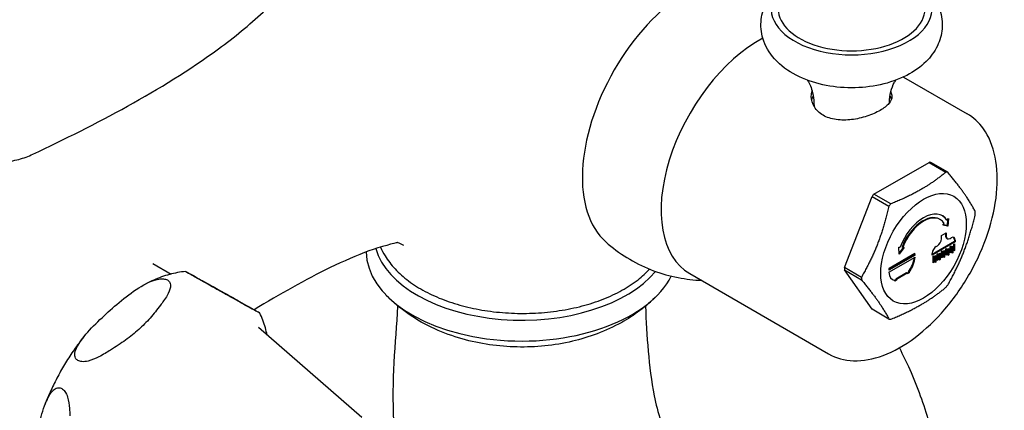
# Model space of a CAD drawing. Units: millimetres. Extents: x -355 to 1934, y -884 to 566.
# Drawn here: x -326 to -287, y 274 to 289 of the extents above; entities that cross this region are included whole.
import ezdxf

# ---------------------------------------------------------------- set-up
doc = ezdxf.new("R2010")
doc.units = ezdxf.units.MM
doc.header["$LTSCALE"] = 2
doc.layers.get('0').update_dxf_attribs({"lineweight": 25})

msp = doc.modelspace()

# ---------------------------------------------------------------- linework, layer by layer
at = {"color": 0}
for p, q in [((-290.525, 286.912), (-287.996, 285.452)), ((-291.7, 282.261), (-289.509, 283.526)), ((-289.509, 283.526), (-288.838, 283.139)), ((-288.767, 283.132), (-289.438, 283.52)), ((-292.867, 279.349), (-291.771, 282.172)), ((-291.771, 282.172), (-291.101, 281.785)), ((-291.029, 281.874), (-291.7, 282.261)), ((-289.062, 281.255), (-289.09, 281.271)), ((-288.963, 281.029), (-288.903, 281.102)), ((-288.796, 281.232), (-288.824, 281.248)), ((-288.796, 281.232), (-288.743, 281.296)), ((-288.775, 281.257), (-288.789, 281.015)), ((-288.743, 281.296), (-288.761, 280.999)), ((-289.017, 280.628), (-288.833, 280.734)), ((-288.761, 280.999), (-288.963, 281.029)), ((-288.789, 281.015), (-288.954, 281.04)), ((-288.862, 280.718), (-288.862, 280.617)), ((-288.833, 280.734), (-288.833, 280.6)), ((-288.761, 280.999), (-288.789, 281.015)), ((-288.499, 280.382), (-289.38, 279.873)), ((-288.47, 280.366), (-289.38, 279.84)), ((-289.017, 280.494), (-289.017, 280.628)), ((-288.786, 280.497), (-288.815, 280.513)), ((-288.673, 280.508), (-288.63, 280.532)), ((-288.499, 280.456), (-288.499, 280.382)), ((-288.47, 280.366), (-288.499, 280.382)), ((-288.47, 280.44), (-288.47, 280.366)), ((-290.712, 280.159), (-290.66, 280.156)), ((-290.694, 279.883), (-290.712, 280.159)), ((-290.532, 280.148), (-290.698, 279.932)), ((-290.493, 280.146), (-290.694, 279.883)), ((-290.553, 280.149), (-290.581, 280.166)), ((-290.553, 280.149), (-290.493, 280.146)), ((-289.22, 280.192), (-289.177, 280.217)), ((-289.015, 279.995), (-288.986, 280.012)), ((-289.015, 279.736), (-289.015, 279.995)), ((-289.014, 279.995), (-289.014, 279.769)), ((-288.986, 280.012), (-288.986, 279.753)), ((-288.919, 280.011), (-288.889, 280.028)), ((-288.919, 279.752), (-288.919, 280.011)), ((-288.917, 280.012), (-288.917, 279.786)), ((-288.889, 280.028), (-288.889, 279.769)), ((-288.841, 280.095), (-288.811, 280.112)), ((-288.841, 279.836), (-288.841, 280.095)), ((-288.84, 280.096), (-288.84, 279.87)), ((-288.811, 280.112), (-288.811, 279.853)), ((-288.749, 280.092), (-288.719, 280.11)), ((-288.749, 279.833), (-288.749, 280.092)), ((-288.748, 280.093), (-288.748, 279.867)), ((-288.719, 280.11), (-288.719, 279.851)), ((-288.676, 280.19), (-288.647, 280.207)), ((-288.676, 279.931), (-288.676, 280.19)), ((-288.675, 279.965), (-288.676, 279.964)), ((-288.647, 279.948), (-288.676, 279.931)), ((-288.675, 280.191), (-288.675, 279.965)), ((-288.647, 279.948), (-288.675, 279.965)), ((-288.647, 280.207), (-288.647, 279.948)), ((-288.591, 280.183), (-288.562, 280.2)), ((-288.591, 279.924), (-288.591, 280.183)), ((-288.59, 279.958), (-288.591, 279.957)), ((-288.562, 279.941), (-288.591, 279.924)), ((-288.59, 280.184), (-288.59, 279.958)), ((-288.562, 279.941), (-288.59, 279.958)), ((-288.562, 280.2), (-288.562, 279.941)), ((-288.531, 280.274), (-288.501, 280.291)), ((-288.531, 280.015), (-288.531, 280.274)), ((-288.53, 280.049), (-288.531, 280.048)), ((-288.501, 280.032), (-288.531, 280.015)), ((-288.53, 280.275), (-288.53, 280.049)), ((-288.501, 280.032), (-288.53, 280.049)), ((-288.501, 280.291), (-288.501, 280.032)), ((-290.065, 279.843), (-291.103, 279.243)), ((-291.103, 279.168), (-290.065, 279.767)), ((-290.093, 279.859), (-291.101, 279.278)), ((-291.094, 279.327), (-290.074, 279.916)), ((-290.065, 279.843), (-290.093, 279.859)), ((-289.38, 279.84), (-289.38, 279.915)), ((-289.35, 279.801), (-289.32, 279.819)), ((-289.35, 279.542), (-289.35, 279.801)), ((-289.349, 279.576), (-289.35, 279.575)), ((-289.32, 279.56), (-289.35, 279.542)), ((-289.349, 279.802), (-289.349, 279.576)), ((-289.32, 279.56), (-289.349, 279.576)), ((-289.32, 279.819), (-289.32, 279.56)), ((-289.272, 279.813), (-289.243, 279.83)), ((-289.272, 279.554), (-289.272, 279.813)), ((-289.271, 279.587), (-289.272, 279.586)), ((-289.243, 279.571), (-289.272, 279.554)), ((-289.271, 279.813), (-289.271, 279.587)), ((-289.243, 279.571), (-289.271, 279.587)), ((-289.243, 279.83), (-289.243, 279.571)), ((-289.19, 279.894), (-289.16, 279.911)), ((-289.19, 279.635), (-289.19, 279.894)), ((-289.189, 279.668), (-289.19, 279.667)), ((-289.16, 279.652), (-289.19, 279.635)), ((-289.189, 279.895), (-289.189, 279.668)), ((-289.16, 279.652), (-289.189, 279.668)), ((-289.16, 279.911), (-289.16, 279.652)), ((-289.098, 279.908), (-289.068, 279.925)), ((-289.098, 279.649), (-289.098, 279.908)), ((-289.097, 279.682), (-289.098, 279.681)), ((-289.068, 279.666), (-289.098, 279.649)), ((-289.097, 279.909), (-289.097, 279.682)), ((-289.068, 279.666), (-289.097, 279.682)), ((-289.068, 279.925), (-289.068, 279.666)), ((-289.014, 279.769), (-289.015, 279.768)), ((-288.986, 279.753), (-289.015, 279.736)), ((-288.986, 279.753), (-289.014, 279.769)), ((-288.917, 279.786), (-288.919, 279.785)), ((-288.889, 279.769), (-288.919, 279.752)), ((-288.889, 279.769), (-288.917, 279.786)), ((-288.84, 279.87), (-288.841, 279.869)), ((-288.811, 279.853), (-288.841, 279.836)), ((-288.811, 279.853), (-288.84, 279.87)), ((-288.748, 279.867), (-288.749, 279.866)), ((-288.719, 279.851), (-288.749, 279.833)), ((-288.719, 279.851), (-288.748, 279.867)), ((-320.336, 279.514), (-319.607, 279.092)), ((-292.196, 278.962), (-292.867, 279.349)), ((-292.867, 279.254), (-292.196, 278.866)), ((-291.771, 277.695), (-292.867, 279.254)), ((-290.33, 279.155), (-290.379, 279.126)), ((-290.302, 279.164), (-290.33, 279.181)), ((-290.33, 279.181), (-290.33, 279.155)), ((-290.302, 279.138), (-290.33, 279.155)), ((-290.302, 279.164), (-290.302, 279.138)), ((-299.011, 279.11), (-293.496, 275.926)), ((-290.867, 278.838), (-290.895, 278.854)), ((-290.829, 278.866), (-290.872, 278.841)), ((-290.801, 278.85), (-290.867, 278.812)), ((-290.867, 278.812), (-290.867, 278.838)), ((-290.402, 279.139), (-290.829, 278.893)), ((-290.801, 278.876), (-290.829, 278.893)), ((-290.829, 278.893), (-290.829, 278.866)), ((-290.801, 278.85), (-290.829, 278.866)), ((-290.373, 279.123), (-290.801, 278.876)), ((-290.801, 278.876), (-290.801, 278.85)), ((-290.373, 279.123), (-290.402, 279.139)), ((-290.302, 279.138), (-290.373, 279.097)), ((-290.373, 279.097), (-290.373, 279.123)), ((-291.101, 277.308), (-291.771, 277.695)), ((-312.028, 273.4), (-316.137, 276.976))]:
    msp.add_line(p, q, dxfattribs=at)
for centre, major_axis, start_param, end_param in [((-298.948, 285.425), (3.06, 5.3), 0.116575, 3.025018), ((-292.584, 289.638), (3.2, 0), 2.769337, 6.65544), ((-292.584, 289.638), (2.92, 0), 3.094981, 6.329797), ((-296.261, 283.874), (-2.75, -4.763), 3.887209, 6.283185), ((-292.584, 285.882), (-1.6, 0), 5.970376, 6.153834), ((-292.584, 285.882), (-1.5, 0), 0, 0.200834), ((-292.584, 285.882), (1.6, 0), 0.159581, 0.31281), ((-290.605, 280.608), (1.6, 2.771), 0.243561, 0.280038), ((-289.934, 280.22), (1.6, 2.771), 0.243561, 0.280038), ((-290.605, 280.608), (-1.6, -2.771), 4.432351, 4.468828), ((-289.934, 280.22), (-1.6, -2.771), 4.432351, 4.468828), ((-289.728, 280.101), (0.752, 1.303), 6.001075, 8.136092), ((-289.934, 280.22), (1.6, 2.771), 5.479549, 5.516025), ((-289.756, 280.118), (0.666, 1.153), 0, 1.852906), ((-289.728, 280.101), (0.666, 1.153), 6.001075, 8.136092), ((-289.756, 280.118), (0.752, 1.303), 6.001075, 6.26439), ((-289.177, 280.402), (0.113, 0.196), 3.926991, 5.497787), ((-288.701, 280.709), (-0.113, -0.196), 5.497787, 6.283185), ((-288.673, 280.693), (-0.113, -0.196), 5.497787, 7.068583), ((-288.63, 280.348), (0.113, 0.196), 5.497787, 7.068583), ((-288.659, 280.364), (0.113, 0.196), 5.497787, 6.157927), ((-305.68, 280.003), (6.18, 0), 3.151096, 6.001304), ((-305.68, 280.657), (-5.88, 0), 0.164156, 2.697663), ((-289.22, 280.008), (0.113, 0.196), 0.785398, 2.356194), ((-290.612, 279.522), (-0.368, -0.637), 1.36, 2.238599), ((-290.584, 279.505), (-0.368, -0.637), 1.36, 2.293214), ((-290.612, 279.522), (-0.368, -0.637), 2.419175, 2.496262), ((-290.584, 279.505), (-0.368, -0.637), 2.419175, 2.551428), ((-290.605, 280.608), (-1.6, -2.771), 5.479549, 5.516025), ((-290.584, 279.505), (0.368, 0.637), 2.160961, 2.293214), ((-290.584, 279.505), (-0.368, -0.637), 5.560768, 6.493981), ((-289.934, 280.22), (-1.6, -2.771), 5.479549, 5.516025), ((-290.612, 279.522), (-0.368, -0.637), 0.038466, 0.210796), ((-289.934, 280.22), (1.6, 2.771), 4.432351, 4.468828), ((-289.934, 280.22), (-1.6, -2.771), 0.243561, 0.280038)]:
    msp.add_ellipse(centre, major_axis=major_axis, ratio=0.57735, start_param=start_param, end_param=end_param, dxfattribs=at)
msp.add_ellipse((-289.728, 280.101), major_axis=(-1.2, -2.078), ratio=0.57735, dxfattribs=at)
for points, knots in [([(-325.095, 283.848), (-322.582, 285.04), (-320.038, 286.343), (-317.095, 288.487), (-316.488, 288.976), (-315.871, 289.572), (-315.804, 289.639), (-315.626, 289.832), (-315.493, 290.003), (-315.134, 290.541), (-314.914, 290.958), (-314.554, 291.74), (-314.407, 292.088), (-314.118, 292.8), (-313.975, 293.164), (-313.581, 294.145), (-313.314, 294.791), (-312.741, 296.02), (-312.431, 296.617), (-312.017, 297.297), (-311.938, 297.421), (-311.858, 297.543)], [0, 0, 0, 0, 2.699337, 2.699337, 3.425703, 3.425703, 3.54067, 3.54067, 3.816203, 3.816203, 4.302994, 4.302994, 4.645301, 4.645301, 4.962093, 4.962093, 5.476677, 5.476677, 5.979126, 5.979126, 6.093624, 6.093624, 6.093624, 6.093624]), ([(-289.593, 290.409), (-289.586, 290.402), (-289.58, 290.395), (-289.36, 290.162), (-289.182, 289.889), (-289.002, 289.338), (-288.97, 289.08), (-289.012, 288.588), (-289.078, 288.357), (-289.293, 287.912), (-289.448, 287.705), (-289.85, 287.303), (-290.111, 287.123), (-290.719, 286.809), (-291.074, 286.687), (-291.817, 286.523), (-292.205, 286.483), (-292.977, 286.484), (-293.36, 286.525), (-294.1, 286.688), (-294.455, 286.811), (-295.105, 287.148), (-295.402, 287.361), (-295.848, 287.864), (-296.014, 288.138), (-296.177, 288.686), (-296.201, 288.943), (-296.146, 289.431), (-296.073, 289.66), (-295.864, 290.069), (-295.729, 290.25), (-295.576, 290.409)], [6.206847, 6.206847, 6.206847, 6.206847, 6.216435, 6.216435, 6.527595, 6.527595, 6.764033, 6.764033, 6.986136, 6.986136, 7.238692, 7.238692, 7.556354, 7.556354, 7.922011, 7.922011, 8.288258, 8.288258, 8.650648, 8.650648, 9.01692, 9.01692, 9.382474, 9.382474, 9.68719, 9.68719, 9.920855, 9.920855, 10.143731, 10.143731, 10.364428, 10.364428, 10.364428, 10.364428]), ([(-294.339, 286.785), (-294.334, 286.777), (-294.329, 286.769), (-294.258, 286.658), (-294.179, 286.495), (-294.101, 286.163), (-294.084, 286.023), (-294.084, 285.882)], [3.2040596, 3.2040596, 3.2040596, 3.2040596, 3.2213699, 3.2213699, 3.4399192, 3.4399192, 3.5732484, 3.5732484, 3.5732484, 3.5732484]), ([(-291.084, 285.887), (-291.084, 286.203), (-290.988, 286.503), (-290.871, 286.721), (-290.85, 286.755), (-290.83, 286.785)], [0.4331329, 0.4331329, 0.4331329, 0.4331329, 0.7329414, 0.7329414, 0.8008446, 0.8008446, 0.8008446, 0.8008446]), ([(-291.453, 285.588), (-291.596, 285.506), (-291.777, 285.425), (-292.171, 285.294), (-292.384, 285.246), (-292.784, 285.197), (-292.998, 285.194), (-293.392, 285.251), (-293.573, 285.311), (-293.859, 285.476), (-293.982, 285.591), (-294.145, 285.856), (-294.184, 286.006), (-294.184, 286.219), (-294.173, 286.295), (-294.151, 286.37)], [0.6065006, 0.6065006, 0.6065006, 0.6065006, 0.7581059, 0.7581059, 0.9097112, 0.9097112, 1.0613562, 1.0613562, 1.2130012, 1.2130012, 1.3646462, 1.3646462, 1.5162912, 1.5162912, 1.5960358, 1.5960358, 1.5960358, 1.5960358]), ([(-291.031, 286.32), (-291, 286.261), (-290.984, 286.202), (-290.984, 286.054), (-291.024, 285.956), (-291.187, 285.765), (-291.31, 285.671), (-291.453, 285.588)], [2.635088, 2.635088, 2.635088, 2.635088, 2.7292924, 2.7292924, 2.8808977, 2.8808977, 3.032503, 3.032503, 3.032503, 3.032503]), ([(-293.496, 275.926), (-293.202, 275.756), (-292.865, 275.664), (-292.13, 275.64), (-291.732, 275.713), (-290.907, 276.021), (-290.48, 276.262), (-289.65, 276.886), (-289.247, 277.27), (-288.507, 278.138), (-288.17, 278.622), (-287.593, 279.643), (-287.353, 280.179), (-286.995, 281.252), (-286.877, 281.789), (-286.776, 282.811), (-286.794, 283.297), (-286.969, 284.165), (-287.126, 284.549), (-287.527, 285.106), (-287.745, 285.307), (-287.996, 285.452)], [3.926991, 3.926991, 3.926991, 3.926991, 4.22569, 4.22569, 4.537608, 4.537608, 4.862306, 4.862306, 5.188354, 5.188354, 5.513372, 5.513372, 5.837971, 5.837971, 6.163073, 6.163073, 6.48919, 6.48919, 6.813297, 6.813297, 7.068583, 7.068583, 7.068583, 7.068583]), ([(-328.05, 283.967), (-327.908, 283.885), (-327.746, 283.806), (-327.382, 283.672), (-327.18, 283.616), (-326.753, 283.547), (-326.528, 283.534), (-326.081, 283.556), (-325.861, 283.591), (-325.452, 283.697), (-325.263, 283.769), (-325.095, 283.848)], [4.02835538, 4.02835538, 4.02835538, 4.02835538, 4.04363901, 4.04363901, 4.05892263, 4.05892263, 4.07420625, 4.07420625, 4.08948987, 4.08948987, 4.1047735, 4.1047735, 4.1047735, 4.1047735]), ([(-310.357, 280.225), (-310.538, 280.32), (-310.602, 280.336), (-310.624, 280.342), (-310.61, 280.34), (-310.618, 280.34), (-310.624, 280.339), (-310.668, 280.331), (-311.318, 280.169), (-312.227, 279.835), (-312.752, 279.605), (-314.269, 278.87), (-315.289, 278.296), (-316.307, 277.678)], [0, 0, 0, 0, 0.655221, 0.655221, 1.128965, 1.128965, 1.306625, 1.306625, 1.846021, 1.846021, 2.449308, 2.449308, 3.561919, 3.561919, 3.561919, 3.561919]), ([(-302.344, 280.366), (-302.087, 280.14), (-301.805, 279.93), (-301.207, 279.561), (-300.891, 279.403), (-300.247, 279.145), (-299.919, 279.047), (-299.275, 278.908), (-298.958, 278.867), (-298.619, 278.847), (-298.585, 278.846), (-298.551, 278.844)], [3.8104162, 3.8104162, 3.8104162, 3.8104162, 3.9103913, 3.9103913, 4.0103664, 4.0103664, 4.1103415, 4.1103415, 4.2103166, 4.2103166, 4.2216308, 4.2216308, 4.2216308, 4.2216308]), ([(-311.292, 280.16), (-311.24, 280.041), (-311.179, 279.925), (-310.997, 279.631), (-310.863, 279.46), (-310.554, 279.128), (-310.374, 278.969), (-309.974, 278.669), (-309.753, 278.53), (-309.281, 278.278), (-309.03, 278.165), (-308.497, 277.965), (-308.217, 277.878), (-307.637, 277.732), (-307.339, 277.674), (-306.725, 277.586), (-306.407, 277.556), (-305.77, 277.527), (-305.451, 277.529), (-304.818, 277.561), (-304.502, 277.593), (-303.881, 277.688), (-303.577, 277.75), (-302.995, 277.902), (-302.717, 277.992), (-302.188, 278.2), (-301.937, 278.317), (-301.473, 278.575), (-301.26, 278.715), (-300.899, 278.998), (-300.745, 279.139), (-300.606, 279.289)], [-1.854736, -1.854736, -1.854736, -1.854736, -1.76046, -1.76046, -1.608395, -1.608395, -1.447309, -1.447309, -1.283385, -1.283385, -1.117476, -1.117476, -0.950702, -0.950702, -0.782366, -0.782366, -0.610824, -0.610824, -0.439958, -0.439958, -0.267921, -0.267921, -0.097196, -0.097196, 0.071324, 0.071324, 0.236479, 0.236479, 0.399185, 0.399185, 0.538073, 0.538073, 0.538073, 0.538073]), ([(-319.032, 279.196), (-319.138, 279.185), (-319.244, 279.17), (-319.456, 279.13), (-319.561, 279.105), (-319.772, 279.048), (-319.877, 279.015), (-320.087, 278.94), (-320.191, 278.899), (-320.398, 278.809), (-320.502, 278.76), (-320.604, 278.708)], [6.1437111, 6.1437111, 6.1437111, 6.1437111, 6.2107935, 6.2107935, 6.2778758, 6.2778758, 6.3449582, 6.3449582, 6.4120405, 6.4120405, 6.4791229, 6.4791229, 6.4791229, 6.4791229]), ([(-317.947, 278.577), (-318.014, 278.614), (-318.082, 278.653), (-318.255, 278.75), (-318.386, 278.823), (-318.574, 278.93), (-318.658, 278.978), (-318.778, 279.047), (-318.835, 279.079), (-318.917, 279.127), (-318.955, 279.149), (-319.01, 279.181), (-319.027, 279.192), (-319.038, 279.2), (-319.011, 279.186), (-318.9, 279.127), (-318.764, 279.052), (-318.458, 278.884), (-318.288, 278.789), (-318.128, 278.7)], [1.7772653, 1.7772653, 1.7772653, 1.7772653, 1.8515896, 1.8515896, 1.9591958, 1.9591958, 2.0204399, 2.0204399, 2.0639223, 2.0639223, 2.1074046, 2.1074046, 2.1686487, 2.1686487, 2.2762549, 2.2762549, 2.5140756, 2.5140756, 2.7518963, 2.7518963, 2.7518963, 2.7518963]), ([(-322.1, 277.589), (-321.884, 277.783), (-321.641, 277.993), (-321.13, 278.39), (-320.862, 278.578), (-320.458, 278.781), (-320.3, 278.847), (-320.081, 278.897), (-319.985, 278.909), (-319.853, 278.897), (-319.793, 278.881), (-319.711, 278.834), (-319.676, 278.795), (-319.633, 278.705), (-319.627, 278.635), (-319.648, 278.47), (-319.702, 278.345), (-319.801, 278.172), (-319.848, 278.101), (-319.9, 278.03)], [0, 0, 0, 0, 0.2378207, 0.2378207, 0.4756414, 0.4756414, 0.5832476, 0.5832476, 0.6444917, 0.6444917, 0.6879741, 0.6879741, 0.7314565, 0.7314565, 0.7927005, 0.7927005, 0.9003067, 0.9003067, 0.9746311, 0.9746311, 0.9746311, 0.9746311]), ([(-318.128, 278.7), (-317.968, 278.612), (-317.787, 278.511), (-317.397, 278.293), (-317.19, 278.177), (-316.862, 277.993), (-316.731, 277.919), (-316.543, 277.813), (-316.459, 277.765), (-316.339, 277.696), (-316.282, 277.664), (-316.2, 277.616), (-316.162, 277.594), (-316.107, 277.562), (-316.09, 277.551), (-316.079, 277.543), (-316.106, 277.557), (-316.164, 277.588), (-316.194, 277.604), (-316.229, 277.623)], [0, 0, 0, 0, 0.2378207, 0.2378207, 0.4756414, 0.4756414, 0.5832476, 0.5832476, 0.6444917, 0.6444917, 0.6879741, 0.6879741, 0.7314565, 0.7314565, 0.7927005, 0.7927005, 0.9003067, 0.9003067, 0.9746311, 0.9746311, 0.9746311, 0.9746311]), ([(-316.229, 277.623), (-316.257, 277.638), (-316.286, 277.654), (-316.402, 277.717), (-316.493, 277.767), (-316.694, 277.877), (-316.803, 277.938), (-316.92, 278.003), (-317.036, 278.068), (-317.17, 278.142), (-317.461, 278.305), (-317.62, 278.393), (-317.837, 278.515), (-317.892, 278.546), (-317.947, 278.577)], [-0.4049424, -0.4049424, -0.4049424, -0.4049424, -0.3466177, -0.3466177, -0.1733089, -0.1733089, 0, 0, 0, 0.1733089, 0.1733089, 0.3466177, 0.3466177, 0.4049424, 0.4049424, 0.4049424, 0.4049424]), ([(-319.9, 278.03), (-319.943, 277.972), (-319.986, 277.913), (-320.16, 277.682), (-320.296, 277.511), (-320.582, 277.187), (-320.734, 277.033), (-320.891, 276.891), (-321.049, 276.75), (-321.224, 276.609), (-321.602, 276.337), (-321.804, 276.205), (-322.079, 276.032), (-322.149, 275.989), (-322.219, 275.946)], [-0.4049424, -0.4049424, -0.4049424, -0.4049424, -0.3466177, -0.3466177, -0.1733089, -0.1733089, 0, 0, 0, 0.1733089, 0.1733089, 0.3466177, 0.3466177, 0.4049424, 0.4049424, 0.4049424, 0.4049424]), ([(-300.301, 278.247), (-300.749, 277.789), (-301.229, 277.446), (-302.357, 276.816), (-303.011, 276.582), (-304.396, 276.256), (-305.13, 276.184), (-306.596, 276.213), (-307.328, 276.315), (-308.779, 276.727), (-309.502, 277.034), (-310.496, 277.729), (-310.784, 277.966), (-311.06, 278.247)], [2.870824, 2.870824, 2.870824, 2.870824, 3.157704, 3.157704, 3.539647, 3.539647, 3.962114, 3.962114, 4.38458, 4.38458, 4.807047, 4.807047, 4.983157, 4.983157, 4.983157, 4.983157]), ([(-322.219, 275.946), (-322.303, 275.894), (-322.389, 275.846), (-322.602, 275.739), (-322.76, 275.673), (-322.979, 275.623), (-323.075, 275.611), (-323.207, 275.622), (-323.267, 275.639), (-323.349, 275.686), (-323.384, 275.724), (-323.428, 275.814), (-323.433, 275.885), (-323.412, 276.05), (-323.358, 276.175), (-323.17, 276.503), (-322.974, 276.732), (-322.547, 277.178), (-322.316, 277.395), (-322.1, 277.589)], [1.7772653, 1.7772653, 1.7772653, 1.7772653, 1.8515896, 1.8515896, 1.9591958, 1.9591958, 2.0204399, 2.0204399, 2.0639223, 2.0639223, 2.1074046, 2.1074046, 2.1686487, 2.1686487, 2.2762549, 2.2762549, 2.5140756, 2.5140756, 2.7518963, 2.7518963, 2.7518963, 2.7518963]), ([(-310.621, 271.675), (-310.683, 272.214), (-310.727, 272.746), (-310.846, 274.836), (-310.686, 276.347), (-310.598, 277.824)], [16.33642, 16.33642, 16.33642, 16.33642, 16.770237, 16.770237, 18.051146, 18.051146, 18.051146, 18.051146]), ([(-300.768, 277.819), (-300.718, 276.637), (-300.647, 275.433), (-300.297, 273.61), (-300.07, 272.934), (-299.4, 271.647), (-299.034, 271.055), (-298.167, 269.792), (-297.634, 269.107), (-296.423, 267.958), (-295.753, 267.462), (-294.616, 266.479), (-294.116, 266.037), (-292.902, 264.983), (-292.179, 264.371), (-289.467, 262.284), (-287.437, 260.812), (-283.96, 258.136), (-282.401, 256.973), (-280.053, 255.143), (-279.24, 254.415), (-277.438, 252.573), (-276.459, 251.381), (-274.83, 248.958), (-274.185, 247.666), (-273.457, 245.675), (-273.205, 244.964), (-273.029, 243.7), (-272.999, 243.168), (-272.889, 242.55), (-272.848, 242.385), (-272.774, 242.183), (-272.746, 242.121), (-272.696, 242.028), (-272.674, 241.996), (-272.654, 241.971), (-272.646, 241.964), (-272.604, 241.938), (-272.582, 241.926), (-272.517, 241.893), (-272.49, 241.879), (-272.426, 241.847), (-272.388, 241.828), (-272.307, 241.785), (-272.262, 241.761), (-272.127, 241.683), (-272.032, 241.62), (-271.857, 241.485), (-271.775, 241.41), (-271.632, 241.253), (-271.569, 241.169), (-271.49, 241.041), (-271.466, 240.997), (-271.433, 240.932), (-271.423, 240.91), (-271.408, 240.877), (-271.403, 240.866), (-271.398, 240.854), (-271.398, 240.854), (-271.398, 240.853), (-271.398, 240.853), (-271.373, 240.794), (-271.345, 240.718), (-271.256, 240.442), (-271.213, 240.226), (-271.158, 239.69), (-271.169, 239.367), (-271.252, 238.698), (-271.332, 238.351), (-271.436, 238.011)], [0.436107, 0.436107, 0.436107, 0.436107, 1.632628, 1.632628, 2.295978, 2.295978, 2.828557, 2.828557, 3.464926, 3.464926, 4.08103, 4.08103, 4.608931, 4.608931, 5.382078, 5.382078, 7.315226, 7.315226, 8.847175, 8.847175, 9.670502, 9.670502, 10.796766, 10.796766, 11.882357, 11.882357, 12.469391, 12.469391, 12.893308, 12.893308, 13.068369, 13.068369, 13.164298, 13.164298, 13.246897, 13.246897, 13.410079, 13.410079, 13.495145, 13.495145, 13.536264, 13.536264, 13.577477, 13.577477, 13.618594, 13.618594, 13.70178, 13.70178, 13.78426, 13.78426, 13.866449, 13.866449, 13.907291, 13.907291, 13.927691, 13.927691, 13.937888, 13.937888, 13.938526, 13.938526, 13.938605, 13.938605, 13.992809, 13.992809, 14.157016, 14.157016, 14.399471, 14.399471, 14.668146, 14.668146, 14.668146, 14.668146]), ([(-315.792, 276.676), (-315.813, 276.771), (-315.836, 276.864), (-315.892, 277.059), (-315.925, 277.159), (-315.999, 277.357), (-316.04, 277.453), (-316.085, 277.547)], [5.1822292, 5.1822292, 5.1822292, 5.1822292, 5.2411453, 5.2411453, 5.3069525, 5.3069525, 5.3727597, 5.3727597, 5.3727597, 5.3727597]), ([(-323.086, 276.586), (-323.213, 276.426), (-323.336, 276.261), (-323.572, 275.922), (-323.686, 275.748), (-323.902, 275.394), (-324.005, 275.213), (-324.2, 274.846), (-324.292, 274.661), (-324.463, 274.285), (-324.542, 274.096), (-324.615, 273.905)], [0.7868998, 0.7868998, 0.7868998, 0.7868998, 0.8908201, 0.8908201, 0.9947403, 0.9947403, 1.0986606, 1.0986606, 1.2025808, 1.2025808, 1.3065011, 1.3065011, 1.3065011, 1.3065011]), ([(-290.688, 276.165), (-290.548, 275.892), (-290.409, 275.607), (-289.969, 274.626), (-289.719, 273.903), (-289.259, 272.417), (-289.043, 271.586), (-288.866, 270.746)], [13.664145, 13.664145, 13.664145, 13.664145, 13.922419, 13.922419, 14.5222, 14.5222, 15.252969, 15.252969, 15.252969, 15.252969]), ([(-324.972, 272.55), (-324.916, 272.833), (-324.849, 273.141), (-324.685, 273.731), (-324.589, 274.014), (-324.404, 274.339), (-324.325, 274.448), (-324.195, 274.548), (-324.132, 274.578), (-324.033, 274.585), (-323.983, 274.574), (-323.901, 274.526), (-323.856, 274.483), (-323.78, 274.375), (-323.741, 274.286), (-323.673, 274.071), (-323.648, 273.902), (-323.632, 273.665), (-323.63, 273.567), (-323.631, 273.468)], [0, 0, 0, 0, 0.2378207, 0.2378207, 0.4756414, 0.4756414, 0.5832476, 0.5832476, 0.6444917, 0.6444917, 0.6879741, 0.6879741, 0.7314565, 0.7314565, 0.7927005, 0.7927005, 0.9003067, 0.9003067, 0.9746311, 0.9746311, 0.9746311, 0.9746311])]:
    msp.add_open_spline(points, degree=3, knots=knots, dxfattribs=at)
for points in [[(-288.838, 283.139), (-289.741, 282.395), (-291.029, 281.874)], [(-287.671, 281.574), (-288.026, 282.242), (-288.767, 283.132)], [(-291.101, 281.785), (-291.455, 280.262), (-292.196, 278.962)], [(-288.767, 278.655), (-288.026, 279.956), (-287.671, 281.479)], [(-292.196, 278.866), (-291.455, 277.976), (-291.101, 277.308)], [(-291.029, 277.302), (-289.741, 277.823), (-288.838, 278.566)]]:
    msp.add_rational_spline(points, [1, 1.14285714286, 1], degree=2, dxfattribs=at)

doc.saveas('drawing.dxf')
